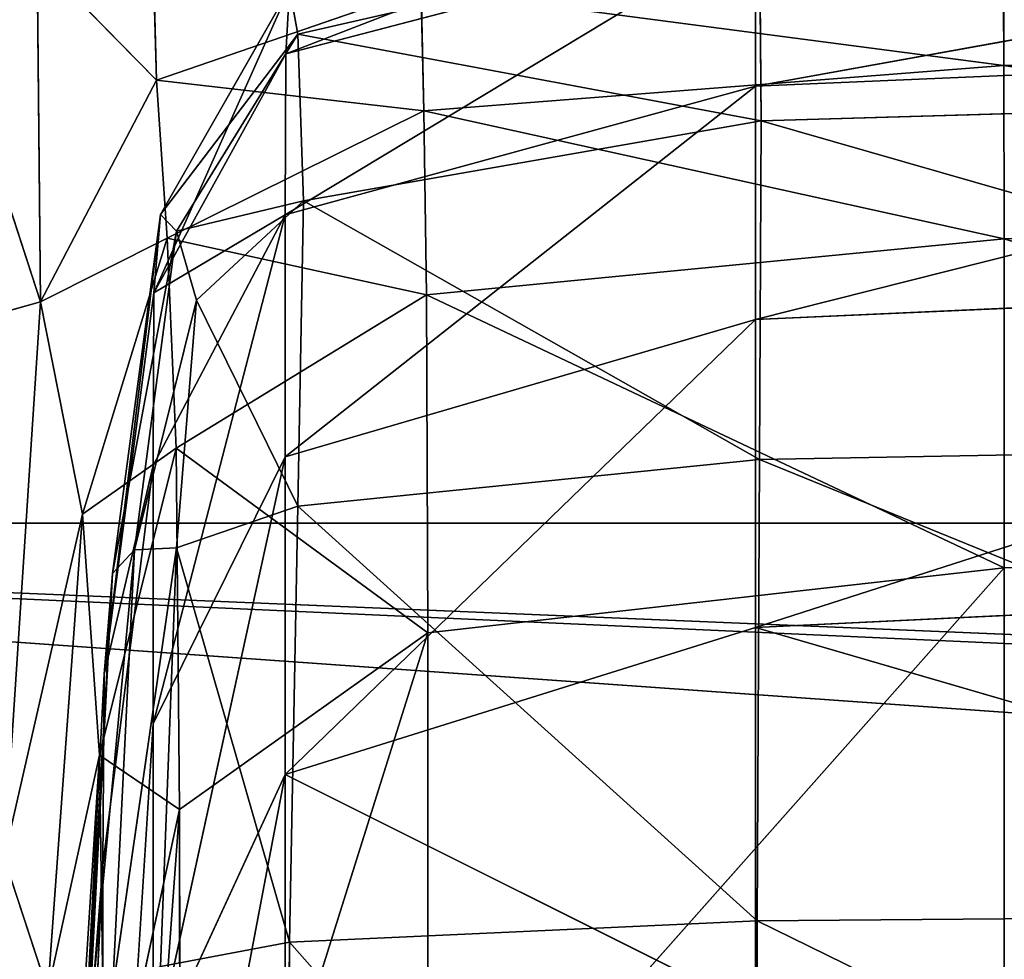
# Model space of a CAD drawing. Extents: x 0.1 to 28.2, y 2.4 to 40.2.
# Drawn here: x 2.6 to 3.7, y 38.7 to 39.7 of the extents above; entities that cross this region are included whole.
import ezdxf

# ---------------------------------------------------------------- set-up
doc = ezdxf.new("R2010")
doc.units = 0
doc.header["$MEASUREMENT"] = 0
doc.layers.get('0').update_dxf_attribs({"color": 13, "linetype": 'CONTINUOUS'})

# ---------------------------------------------------------------- blocks, each defined once
blk = doc.blocks.new('GROUP_1')
for p, q in [((3.385, 97.5548, 171.0364), (1.0756, 96.6612, 169.9683)), ((8.8381, 97.4858, 172.8127), (3.3781, 96.503, 172.639)), ((3.379, 97.2637, 172.0468), (1.073, 95.8719, 170.5777)), ((1.0756, 96.6612, 169.9683), (3.379, 97.2637, 172.0468)), ((1.1347, 96.7582, 167.0794), (3.3979, 97.2758, 168.8909)), ((3.3781, 96.503, 172.639), (3.379, 97.2637, 172.0468)), ((3.3979, 97.2758, 168.8909), (3.4057, 96.332, 164.9014)), ((1.0939, 96.9814, 169.0125), (0.4295, 95.4889, 165.9219)), ((0.4614, 95.8738, 165.0808), (1.0939, 96.9814, 169.0125)), ((1.0756, 96.6612, 169.9683), (1.0939, 96.9814, 169.0125)), ((1.0939, 96.9814, 169.0125), (1.1347, 96.7582, 167.0794)), ((1.1347, 96.7582, 167.0794), (0.4614, 95.8738, 165.0808)), ((0.54, 95.7914, 163.6321), (1.1347, 96.7582, 167.0794)), ((1.1347, 96.7582, 167.0794), (1.1631, 95.9397, 163.5894)), ((3.4057, 96.332, 164.9014), (1.1347, 96.7582, 167.0794)), ((3.3781, 96.503, 172.639), (8.838, 96.7356, 173.3984)), ((8.838, 96.7356, 173.3984), (3.3781, 95.3579, 173.375)), ((0.4295, 95.4889, 165.9219), (1.0756, 96.6612, 169.9683)), ((1.073, 95.8719, 170.5777), (1.0756, 96.6612, 169.9683)), ((1.073, 95.8719, 170.5777), (3.3781, 96.503, 172.639)), ((3.3781, 96.503, 172.639), (1.073, 94.6857, 171.3553)), ((3.3781, 95.3579, 173.375), (3.3781, 96.503, 172.639)), ((3.4057, 96.332, 164.9014), (8.8414, 96.491, 165.4334)), ((1.1631, 95.9397, 163.5894), (3.4057, 96.332, 164.9014)), ((3.3979, 94.6717, 158.5613), (3.4057, 96.332, 164.9014)), ((1.1631, 95.9397, 163.5894), (0.54, 95.7914, 163.6321)), ((0.6375, 95.4526, 161.9614), (1.1631, 95.9397, 163.5894)), ((1.1347, 94.4438, 157.8868), (1.1631, 95.9397, 163.5894)), ((0.1851, 93.6206, 159.4642), (0.4614, 95.8738, 165.0808)), ((0.4614, 95.8738, 165.0808), (0.2257, 94.1132, 158.7993)), ((0.425, 94.6427, 166.5638), (1.073, 95.8719, 170.5777)), ((1.073, 95.8719, 170.5777), (0.425, 93.3767, 167.4223)), ((0.4295, 95.4889, 165.9219), (0.4614, 95.8738, 165.0808)), ((0.4614, 95.8738, 165.0808), (0.54, 95.7914, 163.6321)), ((1.073, 94.6857, 171.3553), (1.073, 95.8719, 170.5777)), ((0.2257, 94.1132, 158.7993), (0.54, 95.7914, 163.6321)), ((0.54, 95.7914, 163.6321), (0.334, 94.2291, 157.957)), ((0.54, 95.7914, 163.6321), (0.6375, 95.4526, 161.9614)), ((3.3781, 95.3579, 173.375), (8.838, 95.6056, 174.1191)), ((8.838, 95.6056, 174.1191), (3.3781, 93.8478, 174.1898)), ((0.4295, 95.4889, 165.9219), (0.1851, 93.6206, 159.4642)), ((0.334, 94.2291, 157.957), (0.6375, 95.4526, 161.9614)), ((0.425, 94.6427, 166.5638), (0.4295, 95.4889, 165.9219)), ((0.6375, 95.4526, 161.9614), (0.54, 94.2386, 157.4315)), ((0.6375, 95.4526, 161.9614), (1.1347, 94.4438, 157.8868)), ((1.073, 94.6857, 171.3553), (3.3781, 95.3579, 173.375)), ((3.3781, 95.3579, 173.375), (1.073, 93.1274, 172.2297)), ((3.3781, 93.8478, 174.1898), (3.3781, 95.3579, 173.375)), ((8.8404, 94.7711, 158.8645), (3.3979, 94.6717, 158.5613)), ((0.425, 93.3767, 167.4223), (1.073, 94.6857, 171.3553)), ((1.073, 94.6857, 171.3553), (0.425, 91.7245, 168.4125)), ((1.073, 93.1274, 172.2297), (1.073, 94.6857, 171.3553)), ((0.425, 94.6427, 166.5638), (0.1793, 92.6835, 160.1589)), ((0.425, 93.3767, 167.4223), (0.425, 94.6427, 166.5638)), ((3.3979, 94.6717, 158.5613), (1.1347, 94.4438, 157.8868)), ((3.385, 92.4102, 150.1638), (3.3979, 94.6717, 158.5613)), ((1.1347, 94.4438, 157.8868), (0.54, 94.2386, 157.4315)), ((1.0939, 92.3067, 149.9628), (1.1347, 94.4438, 157.8868)), ((1.1347, 94.4438, 157.8868), (3.385, 92.4102, 150.1638)), ((0.2257, 92.0638, 150.0615), (0.54, 94.2386, 157.4315)), ((0.54, 94.2386, 157.4315), (0.334, 94.2291, 157.957)), ((0.54, 94.2386, 157.4315), (0.4614, 92.1858, 149.8636)), ((0.54, 94.2386, 157.4315), (1.0939, 92.3067, 149.9628)), ((0.1043, 91.788, 150.4721), (0.334, 94.2291, 157.957)), ((0.334, 94.2291, 157.957), (0.2257, 94.1132, 158.7993)), ((0.334, 94.2291, 157.957), (0.2257, 92.0638, 150.0615)), ((0.0595, 91.1805, 150.9989), (0.2257, 94.1132, 158.7993)), ((0.2257, 94.1132, 158.7993), (0.1043, 91.788, 150.4721)), ((0.2257, 94.1132, 158.7993), (0.1851, 93.6206, 159.4642)), ((3.3781, 93.8478, 174.1898), (8.838, 94.1132, 174.912)), ((1.073, 93.1274, 172.2297), (3.3781, 93.8478, 174.1898)), ((3.3781, 93.8478, 174.1898), (8.838, 92.2582, 175.5539)), ((3.3781, 91.9759, 174.8617), (3.3781, 93.8478, 174.1898)), ((0.1851, 93.6206, 159.4642), (0.0595, 91.1805, 150.9989)), ((0.1851, 93.6206, 159.4642), (0.1793, 92.6835, 160.1589)), ((0.1793, 89.4892, 162.3216), (0.425, 93.3767, 167.4223)), ((0.425, 91.7245, 168.4125), (0.425, 93.3767, 167.4223)), ((1.073, 93.1274, 172.2297), (0.425, 89.7176, 169.3241)), ((0.425, 91.7245, 168.4125), (1.073, 93.1274, 172.2297)), ((1.073, 93.1274, 172.2297), (3.3781, 91.9759, 174.8617)), ((1.073, 91.2097, 172.9829), (1.073, 93.1274, 172.2297)), ((0.1793, 92.6835, 160.1589), (0.0531, 90.1305, 151.7764)), ((0.1793, 92.6835, 160.1589), (0.1793, 91.2908, 161.1468)), ((8.8388, 92.4543, 150.2592), (3.385, 92.4102, 150.1638)), ((3.385, 92.4102, 150.1638), (1.0939, 92.3067, 149.9628)), ((3.379, 89.7153, 140.2416), (3.385, 92.4102, 150.1638)), ((1.0939, 92.3067, 149.9628), (0.4614, 92.1858, 149.8636)), ((1.0756, 89.6623, 140.236), (1.0939, 92.3067, 149.9628))]:
    blk.add_line(p, q)
mesh = blk.add_polyface()
corners = [(3.379, 97.2637, 172.0468), (3.385, 97.5548, 171.0364), (1.0756, 96.6612, 169.9683)]
mesh.append_faces([[corners[k] for k in face] for face in [(0, 1, 2)]])
mesh = blk.add_polyface()
corners = [(3.385, 97.5548, 171.0364), (1.0939, 96.9814, 169.0125), (1.0756, 96.6612, 169.9683)]
mesh.append_faces([[corners[k] for k in face] for face in [(0, 1, 2)]])
mesh = blk.add_polyface()
corners = [(8.8381, 97.4858, 172.8127), (3.3781, 96.503, 172.639), (8.838, 96.7356, 173.3984)]
mesh.append_faces([[corners[k] for k in face] for face in [(0, 1, 2)]])
mesh = blk.add_polyface()
corners = [(8.8381, 97.4858, 172.8127), (3.379, 97.2637, 172.0468), (3.3781, 96.503, 172.639)]
mesh.append_faces([[corners[k] for k in face] for face in [(0, 1, 2)]])
mesh = blk.add_polyface()
corners = [(3.3979, 97.2758, 168.8909), (8.8414, 96.491, 165.4334), (3.4057, 96.332, 164.9014), (8.8404, 97.4707, 169.5691)]
mesh.append_faces([[corners[k] for k in face] for face in [(0, 1, 2), (1, 0, 3)]], dxfattribs={"vtx0": -1})
mesh = blk.add_polyface()
corners = [(3.379, 97.2637, 172.0468), (1.073, 95.8719, 170.5777), (3.3781, 96.503, 172.639)]
mesh.append_faces([[corners[k] for k in face] for face in [(0, 1, 2)]])
mesh = blk.add_polyface()
corners = [(3.379, 97.2637, 172.0468), (1.0756, 96.6612, 169.9683), (1.073, 95.8719, 170.5777)]
mesh.append_faces([[corners[k] for k in face] for face in [(0, 1, 2)]])
mesh = blk.add_polyface()
corners = [(1.0939, 96.9814, 169.0125), (3.3979, 97.2758, 168.8909), (1.1347, 96.7582, 167.0794)]
mesh.append_faces([[corners[k] for k in face] for face in [(0, 1, 2)]])
mesh = blk.add_polyface()
corners = [(3.3979, 97.2758, 168.8909), (3.4057, 96.332, 164.9014), (1.1347, 96.7582, 167.0794)]
mesh.append_faces([[corners[k] for k in face] for face in [(0, 1, 2)]])
mesh = blk.add_polyface()
corners = [(1.0939, 96.9814, 169.0125), (0.4295, 95.4889, 165.9219), (1.0756, 96.6612, 169.9683)]
mesh.append_faces([[corners[k] for k in face] for face in [(0, 1, 2)]])
mesh = blk.add_polyface()
corners = [(1.0939, 96.9814, 169.0125), (0.4614, 95.8738, 165.0808), (0.4295, 95.4889, 165.9219)]
mesh.append_faces([[corners[k] for k in face] for face in [(0, 1, 2)]])
mesh = blk.add_polyface()
corners = [(1.0939, 96.9814, 169.0125), (1.1347, 96.7582, 167.0794), (0.4614, 95.8738, 165.0808)]
mesh.append_faces([[corners[k] for k in face] for face in [(0, 1, 2)]])
mesh = blk.add_polyface()
corners = [(1.1347, 96.7582, 167.0794), (0.54, 95.7914, 163.6321), (0.4614, 95.8738, 165.0808)]
mesh.append_faces([[corners[k] for k in face] for face in [(0, 1, 2)]])
mesh = blk.add_polyface()
corners = [(1.1347, 96.7582, 167.0794), (1.1631, 95.9397, 163.5894), (0.54, 95.7914, 163.6321)]
mesh.append_faces([[corners[k] for k in face] for face in [(0, 1, 2)]])
mesh = blk.add_polyface()
corners = [(1.1347, 96.7582, 167.0794), (3.4057, 96.332, 164.9014), (1.1631, 95.9397, 163.5894)]
mesh.append_faces([[corners[k] for k in face] for face in [(0, 1, 2)]])
mesh = blk.add_polyface()
corners = [(8.838, 96.7356, 173.3984), (3.3781, 95.3579, 173.375), (8.838, 95.6056, 174.1191)]
mesh.append_faces([[corners[k] for k in face] for face in [(0, 1, 2)]])
mesh = blk.add_polyface()
corners = [(8.838, 96.7356, 173.3984), (3.3781, 96.503, 172.639), (3.3781, 95.3579, 173.375)]
mesh.append_faces([[corners[k] for k in face] for face in [(0, 1, 2)]])
mesh = blk.add_polyface()
corners = [(1.073, 95.8719, 170.5777), (0.4295, 95.4889, 165.9219), (0.425, 94.6427, 166.5638), (1.0756, 96.6612, 169.9683)]
mesh.append_faces([[corners[k] for k in face] for face in [(0, 1, 2), (1, 0, 3)]], dxfattribs={"vtx0": -1})
mesh = blk.add_polyface()
corners = [(3.3781, 96.503, 172.639), (1.073, 94.6857, 171.3553), (3.3781, 95.3579, 173.375)]
mesh.append_faces([[corners[k] for k in face] for face in [(0, 1, 2)]])
mesh = blk.add_polyface()
corners = [(3.3781, 96.503, 172.639), (1.073, 95.8719, 170.5777), (1.073, 94.6857, 171.3553)]
mesh.append_faces([[corners[k] for k in face] for face in [(0, 1, 2)]])
mesh = blk.add_polyface()
corners = [(3.4057, 96.332, 164.9014), (8.8404, 94.7711, 158.8645), (3.3979, 94.6717, 158.5613), (8.8414, 96.491, 165.4334)]
mesh.append_faces([[corners[k] for k in face] for face in [(0, 1, 2), (1, 0, 3)]], dxfattribs={"vtx0": -1})
mesh = blk.add_polyface()
corners = [(1.1631, 95.9397, 163.5894), (3.3979, 94.6717, 158.5613), (1.1347, 94.4438, 157.8868), (3.4057, 96.332, 164.9014)]
mesh.append_faces([[corners[k] for k in face] for face in [(0, 1, 2), (1, 0, 3)]], dxfattribs={"vtx0": -1})
mesh = blk.add_polyface()
corners = [(0.54, 95.7914, 163.6321), (1.1631, 95.9397, 163.5894), (0.6375, 95.4526, 161.9614)]
mesh.append_faces([[corners[k] for k in face] for face in [(0, 1, 2)]])
mesh = blk.add_polyface()
corners = [(1.1631, 95.9397, 163.5894), (1.1347, 94.4438, 157.8868), (0.6375, 95.4526, 161.9614)]
mesh.append_faces([[corners[k] for k in face] for face in [(0, 1, 2)]])
mesh = blk.add_polyface()
corners = [(0.4614, 95.8738, 165.0808), (0.2257, 94.1132, 158.7993), (0.1851, 93.6206, 159.4642)]
mesh.append_faces([[corners[k] for k in face] for face in [(0, 1, 2)]])
mesh = blk.add_polyface()
corners = [(0.4614, 95.8738, 165.0808), (0.1851, 93.6206, 159.4642), (0.4295, 95.4889, 165.9219)]
mesh.append_faces([[corners[k] for k in face] for face in [(0, 1, 2)]])
mesh = blk.add_polyface()
corners = [(0.4614, 95.8738, 165.0808), (0.54, 95.7914, 163.6321), (0.2257, 94.1132, 158.7993)]
mesh.append_faces([[corners[k] for k in face] for face in [(0, 1, 2)]])
mesh = blk.add_polyface()
corners = [(1.073, 95.8719, 170.5777), (0.425, 93.3767, 167.4223), (1.073, 94.6857, 171.3553)]
mesh.append_faces([[corners[k] for k in face] for face in [(0, 1, 2)]])
mesh = blk.add_polyface()
corners = [(1.073, 95.8719, 170.5777), (0.425, 94.6427, 166.5638), (0.425, 93.3767, 167.4223)]
mesh.append_faces([[corners[k] for k in face] for face in [(0, 1, 2)]])
mesh = blk.add_polyface()
corners = [(0.54, 95.7914, 163.6321), (0.334, 94.2291, 157.957), (0.2257, 94.1132, 158.7993)]
mesh.append_faces([[corners[k] for k in face] for face in [(0, 1, 2)]])
mesh = blk.add_polyface()
corners = [(0.54, 95.7914, 163.6321), (0.6375, 95.4526, 161.9614), (0.334, 94.2291, 157.957)]
mesh.append_faces([[corners[k] for k in face] for face in [(0, 1, 2)]])
mesh = blk.add_polyface()
corners = [(8.838, 95.6056, 174.1191), (3.3781, 93.8478, 174.1898), (8.838, 94.1132, 174.912)]
mesh.append_faces([[corners[k] for k in face] for face in [(0, 1, 2)]])
mesh = blk.add_polyface()
corners = [(8.838, 95.6056, 174.1191), (3.3781, 95.3579, 173.375), (3.3781, 93.8478, 174.1898)]
mesh.append_faces([[corners[k] for k in face] for face in [(0, 1, 2)]])
mesh = blk.add_polyface()
corners = [(0.425, 94.6427, 166.5638), (0.1851, 93.6206, 159.4642), (0.1793, 92.6835, 160.1589), (0.4295, 95.4889, 165.9219)]
mesh.append_faces([[corners[k] for k in face] for face in [(0, 1, 2), (1, 0, 3)]], dxfattribs={"vtx0": -1})
mesh = blk.add_polyface()
corners = [(0.6375, 95.4526, 161.9614), (0.54, 94.2386, 157.4315), (0.334, 94.2291, 157.957)]
mesh.append_faces([[corners[k] for k in face] for face in [(0, 1, 2)]])
mesh = blk.add_polyface()
corners = [(0.6375, 95.4526, 161.9614), (1.1347, 94.4438, 157.8868), (0.54, 94.2386, 157.4315)]
mesh.append_faces([[corners[k] for k in face] for face in [(0, 1, 2)]])
mesh = blk.add_polyface()
corners = [(3.3781, 95.3579, 173.375), (1.073, 93.1274, 172.2297), (3.3781, 93.8478, 174.1898)]
mesh.append_faces([[corners[k] for k in face] for face in [(0, 1, 2)]])
mesh = blk.add_polyface()
corners = [(3.3781, 95.3579, 173.375), (1.073, 94.6857, 171.3553), (1.073, 93.1274, 172.2297)]
mesh.append_faces([[corners[k] for k in face] for face in [(0, 1, 2)]])
mesh = blk.add_polyface()
corners = [(3.3979, 94.6717, 158.5613), (8.8388, 92.4543, 150.2592), (3.385, 92.4102, 150.1638), (8.8404, 94.7711, 158.8645)]
mesh.append_faces([[corners[k] for k in face] for face in [(0, 1, 2), (1, 0, 3)]], dxfattribs={"vtx0": -1})
mesh = blk.add_polyface()
corners = [(1.073, 94.6857, 171.3553), (0.425, 91.7245, 168.4125), (1.073, 93.1274, 172.2297)]
mesh.append_faces([[corners[k] for k in face] for face in [(0, 1, 2)]])
mesh = blk.add_polyface()
corners = [(1.073, 94.6857, 171.3553), (0.425, 93.3767, 167.4223), (0.425, 91.7245, 168.4125)]
mesh.append_faces([[corners[k] for k in face] for face in [(0, 1, 2)]])
mesh = blk.add_polyface()
corners = [(3.3979, 94.6717, 158.5613), (3.385, 92.4102, 150.1638), (1.1347, 94.4438, 157.8868)]
mesh.append_faces([[corners[k] for k in face] for face in [(0, 1, 2)]])
mesh = blk.add_polyface()
corners = [(1.1347, 94.4438, 157.8868), (1.0939, 92.3067, 149.9628), (0.54, 94.2386, 157.4315)]
mesh.append_faces([[corners[k] for k in face] for face in [(0, 1, 2)]])
mesh = blk.add_polyface()
corners = [(1.1347, 94.4438, 157.8868), (3.385, 92.4102, 150.1638), (1.0939, 92.3067, 149.9628)]
mesh.append_faces([[corners[k] for k in face] for face in [(0, 1, 2)]])
mesh = blk.add_polyface()
corners = [(0.54, 94.2386, 157.4315), (0.4614, 92.1858, 149.8636), (0.2257, 92.0638, 150.0615)]
mesh.append_faces([[corners[k] for k in face] for face in [(0, 1, 2)]])
mesh = blk.add_polyface()
corners = [(0.334, 94.2291, 157.957), (0.54, 94.2386, 157.4315), (0.2257, 92.0638, 150.0615)]
mesh.append_faces([[corners[k] for k in face] for face in [(0, 1, 2)]])
mesh = blk.add_polyface()
corners = [(0.54, 94.2386, 157.4315), (1.0939, 92.3067, 149.9628), (0.4614, 92.1858, 149.8636)]
mesh.append_faces([[corners[k] for k in face] for face in [(0, 1, 2)]])
mesh = blk.add_polyface()
corners = [(0.334, 94.2291, 157.957), (0.2257, 92.0638, 150.0615), (0.1043, 91.788, 150.4721)]
mesh.append_faces([[corners[k] for k in face] for face in [(0, 1, 2)]])
mesh = blk.add_polyface()
corners = [(0.334, 94.2291, 157.957), (0.1043, 91.788, 150.4721), (0.2257, 94.1132, 158.7993)]
mesh.append_faces([[corners[k] for k in face] for face in [(0, 1, 2)]])
mesh = blk.add_polyface()
corners = [(0.2257, 94.1132, 158.7993), (0.1043, 91.788, 150.4721), (0.0595, 91.1805, 150.9989)]
mesh.append_faces([[corners[k] for k in face] for face in [(0, 1, 2)]])
mesh = blk.add_polyface()
corners = [(0.2257, 94.1132, 158.7993), (0.0595, 91.1805, 150.9989), (0.1851, 93.6206, 159.4642)]
mesh.append_faces([[corners[k] for k in face] for face in [(0, 1, 2)]])
mesh = blk.add_polyface()
corners = [(8.838, 94.1132, 174.912), (3.3781, 93.8478, 174.1898), (8.838, 92.2582, 175.5539)]
mesh.append_faces([[corners[k] for k in face] for face in [(0, 1, 2)]])
mesh = blk.add_polyface()
corners = [(3.3781, 93.8478, 174.1898), (1.073, 93.1274, 172.2297), (3.3781, 91.9759, 174.8617)]
mesh.append_faces([[corners[k] for k in face] for face in [(0, 1, 2)]])
mesh = blk.add_polyface()
corners = [(8.838, 92.2582, 175.5539), (3.3781, 93.8478, 174.1898), (3.3781, 91.9759, 174.8617)]
mesh.append_faces([[corners[k] for k in face] for face in [(0, 1, 2)]])
mesh = blk.add_polyface()
corners = [(0.1793, 92.6835, 160.1589), (0.0595, 91.1805, 150.9989), (0.0531, 90.1305, 151.7764), (0.1851, 93.6206, 159.4642)]
mesh.append_faces([[corners[k] for k in face] for face in [(0, 1, 2), (1, 0, 3)]], dxfattribs={"vtx0": -1})
mesh = blk.add_polyface()
corners = [(0.425, 93.3767, 167.4223), (0.1793, 89.4892, 162.3216), (0.425, 91.7245, 168.4125)]
mesh.append_faces([[corners[k] for k in face] for face in [(0, 1, 2)]])
mesh = blk.add_polyface()
corners = [(1.073, 93.1274, 172.2297), (0.425, 89.7176, 169.3241), (1.073, 91.2097, 172.9829)]
mesh.append_faces([[corners[k] for k in face] for face in [(0, 1, 2)]])
mesh = blk.add_polyface()
corners = [(1.073, 93.1274, 172.2297), (0.425, 91.7245, 168.4125), (0.425, 89.7176, 169.3241)]
mesh.append_faces([[corners[k] for k in face] for face in [(0, 1, 2)]])
mesh = blk.add_polyface()
corners = [(3.3781, 91.9759, 174.8617), (1.073, 93.1274, 172.2297), (1.073, 91.2097, 172.9829)]
mesh.append_faces([[corners[k] for k in face] for face in [(0, 1, 2)]])
mesh = blk.add_polyface()
corners = [(0.1793, 89.4892, 162.3216), (0.0531, 88.5758, 152.934), (0.0531, 86.582, 154.349), (0.0531, 90.1305, 151.7764), (0.1793, 91.2908, 161.1468), (0.1793, 92.6835, 160.1589)]
mesh.append_faces([[corners[k] for k in face] for face in [(0, 1, 2), (3, 4, 5)]], dxfattribs={"vtx0": -1})
mesh.append_faces([[corners[k] for k in face] for face in [(1, 0, 3)]], dxfattribs={"vtx0": -1, "vtx1": -1})
mesh.append_faces([[corners[k] for k in face] for face in [(3, 0, 4)]], dxfattribs={"vtx0": -1, "vtx2": -1})
mesh = blk.add_polyface()
corners = [(3.385, 92.4102, 150.1638), (8.8381, 89.7356, 140.2463), (3.379, 89.7153, 140.2416), (8.8388, 92.4543, 150.2592)]
mesh.append_faces([[corners[k] for k in face] for face in [(0, 1, 2), (1, 0, 3)]], dxfattribs={"vtx0": -1})
mesh = blk.add_polyface()
corners = [(1.0939, 92.3067, 149.9628), (3.379, 89.7153, 140.2416), (1.0756, 89.6623, 140.236), (3.385, 92.4102, 150.1638)]
mesh.append_faces([[corners[k] for k in face] for face in [(0, 1, 2), (1, 0, 3)]], dxfattribs={"vtx0": -1})
mesh = blk.add_polyface()
corners = [(1.0939, 92.3067, 149.9628), (1.0756, 89.6623, 140.236), (0.4614, 92.1858, 149.8636)]
mesh.append_faces([[corners[k] for k in face] for face in [(0, 1, 2)]])
mesh = blk.add_polyface()
corners = [(8.838, 92.2582, 175.5539), (3.3781, 91.9759, 174.8617), (8.838, 90.0397, 175.8216)]
mesh.append_faces([[corners[k] for k in face] for face in [(0, 1, 2)]])
blk = doc.blocks.new('SKP1F71')
for p, q in [((-52.5413, 132.6252, 133.6886), (-52.5643, 133.5001, 133.8542)), ((-48.3887, 132.697, 132.7319), (-48.3904, 133.2308, 133.4921)), ((-53.1091, 131.5377, 134.0367), (-53.1263, 133.2225, 133.9733)), ((-53.1263, 133.2225, 133.9733), (-52.5413, 132.6252, 133.6886)), ((-53.6108, 133.0784, 134.0861), (-53.1091, 131.5377, 134.0367)), ((-51.2444, 133.0721, 133.5437), (-52.5413, 132.6252, 133.6886)), ((-51.2444, 133.0721, 133.5437), (-48.3887, 132.697, 132.7319)), ((-51.2307, 132.4752, 132.7941), (-51.2444, 133.0721, 133.5437)), ((-48.3887, 132.697, 132.7319), (-51.2307, 132.4752, 132.7941)), ((-43.1931, 132.7287, 132.723), (-48.3887, 132.697, 132.7319)), ((-48.387, 131.8467, 130.2838), (-48.3887, 132.697, 132.7319)), ((-48.3887, 132.697, 132.7319), (-43.1931, 131.8858, 130.2735)), ((-52.5413, 132.6252, 133.6886), (-53.1091, 131.5377, 134.0367)), ((-52.488, 131.8509, 132.9632), (-52.5413, 132.6252, 133.6886)), ((-52.5413, 132.6252, 133.6886), (-51.2307, 132.4752, 132.7941)), ((-51.2307, 132.4752, 132.7941), (-52.488, 131.8509, 132.9632)), ((-51.2176, 131.573, 130.3557), (-51.2307, 132.4752, 132.7941)), ((-51.2307, 132.4752, 132.7941), (-48.387, 131.8467, 130.2838)), ((-43.1931, 131.8858, 130.2735), (-48.387, 131.8467, 130.2838)), ((-53.1091, 131.5377, 134.0367), (-52.488, 131.8509, 132.9632)), ((-52.488, 131.8509, 132.9632), (-52.9039, 130.4971, 133.2884)), ((-52.488, 131.8509, 132.9632), (-51.2176, 131.573, 130.3557)), ((-52.4452, 130.8215, 130.5502), (-52.488, 131.8509, 132.9632)), ((-48.387, 131.8467, 130.2838), (-51.2176, 131.573, 130.3557)), ((-48.3863, 130.2347, 124.7357), (-48.387, 131.8467, 130.2838)), ((-48.387, 131.8467, 130.2838), (-43.1931, 130.2802, 124.7224)), ((-53.1091, 131.5377, 134.0367), (-53.6213, 131.3953, 134.365)), ((-53.2868, 128.813, 134.5021), (-53.1091, 131.5377, 134.0367)), ((-52.9039, 130.4971, 133.2884), (-53.1091, 131.5377, 134.0367)), ((-51.2176, 131.573, 130.3557), (-52.4452, 130.8215, 130.5502)), ((-51.2119, 129.9157, 124.8288), (-51.2176, 131.573, 130.3557)), ((-51.2176, 131.573, 130.3557), (-48.3863, 130.2347, 124.7357)), ((-52.9039, 130.4971, 133.2884), (-52.4452, 130.8215, 130.5502)), ((-52.4452, 130.8215, 130.5502), (-52.8211, 129.3158, 130.9255)), ((-52.4452, 130.8215, 130.5502), (-51.2119, 129.9157, 124.8288)), ((-52.428, 129.049, 125.0812), (-52.4452, 130.8215, 130.5502)), ((-52.9039, 130.4971, 133.2884), (-53.2868, 128.813, 134.5021)), ((-53.0733, 128.1585, 133.783), (-52.9039, 130.4971, 133.2884)), ((-52.8211, 129.3158, 130.9255), (-52.9039, 130.4971, 133.2884)), ((35.1303, 130.4537, 113.8251), (-61.4543, 130.4537, 113.8251)), ((-43.1931, 130.2802, 124.7224), (-48.3863, 130.2347, 124.7357)), ((-48.3863, 130.2347, 124.7357), (-51.2119, 129.9157, 124.8288)), ((-51.211, 127.0476, 114.8052), (-48.3863, 130.2347, 124.7357)), ((-48.3863, 130.2347, 124.7357), (-48.3862, 127.4149, 114.6746)), ((-51.2119, 129.9157, 124.8288), (-52.428, 129.049, 125.0812)), ((-52.4256, 126.0506, 115.1596), (-51.2119, 129.9157, 124.8288)), ((-51.2119, 129.9157, 124.8288), (-51.211, 127.0476, 114.8052)), ((-52.8211, 129.3158, 130.9255), (-53.0733, 128.1585, 133.783)), ((-52.9738, 126.8981, 131.5119), (-52.8211, 129.3158, 130.9255)), ((-52.8211, 129.3158, 130.9255), (-52.428, 129.049, 125.0812)), ((-52.7919, 127.3559, 125.5724), (-52.8211, 129.3158, 130.9255)), ((-52.428, 129.049, 125.0812), (-52.7919, 127.3559, 125.5724)), ((-52.7878, 124.1091, 115.8497), (-52.428, 129.049, 125.0812)), ((-52.428, 129.049, 125.0812), (-52.4256, 126.0506, 115.1596)), ((-53.2868, 128.813, 134.5021), (-53.0733, 128.1585, 133.783))]:
    blk.add_line(p, q)
blk.add_blockref('GROUP_1', (-52.983, 36.0931, -38.7595))
at = {"color": 254}
mesh = blk.add_polyface(dxfattribs=at)
corners = [(-52.5413, 132.6252, 133.6886), (-52.5643, 133.5001, 133.8542), (-53.1263, 133.2225, 133.9733)]
mesh.append_faces([[corners[k] for k in face] for face in [(0, 1, 2)]], dxfattribs={"color": 254})
mesh = blk.add_polyface(dxfattribs=at)
corners = [(-51.2444, 133.0721, 133.5437), (-52.5643, 133.5001, 133.8542), (-52.5413, 132.6252, 133.6886)]
mesh.append_faces([[corners[k] for k in face] for face in [(0, 1, 2)]], dxfattribs={"color": 254})
mesh = blk.add_polyface(dxfattribs=at)
corners = [(-61.4543, 130.4537, 113.8251), (53.6158, 130.4537, 113.8251), (35.1303, 130.4537, 113.8251), (-61.4543, 133.2919, 123.9956), (54.1992, 130.4537, 113.8251), (54.9539, 130.4537, 113.8251), (60.1054, 130.4537, 113.8251), (61.4543, 130.4537, 113.8251), (61.4543, 133.2919, 123.9956)]
mesh.append_faces([[corners[k] for k in face] for face in [(0, 1, 2), (7, 3, 8)]], dxfattribs={"vtx0": -1, "color": 254})
mesh.append_faces([[corners[k] for k in face] for face in [(1, 3, 4), (4, 3, 5), (5, 3, 6), (6, 3, 7)]], dxfattribs={"vtx0": -1, "vtx1": -1, "color": 254})
mesh.append_faces([[corners[k] for k in face] for face in [(1, 0, 3)]], dxfattribs={"vtx0": -1, "vtx2": -1, "color": 254})
mesh = blk.add_polyface(dxfattribs=at)
corners = [(-51.2444, 133.0721, 133.5437), (-48.3887, 132.697, 132.7319), (-48.3904, 133.2308, 133.4921)]
mesh.append_faces([[corners[k] for k in face] for face in [(0, 1, 2)]], dxfattribs={"color": 254})
mesh = blk.add_polyface(dxfattribs=at)
corners = [(-48.3904, 133.2308, 133.4921), (-43.1931, 132.7287, 132.723), (-43.1931, 133.2535, 133.4847)]
mesh.append_faces([[corners[k] for k in face] for face in [(0, 1, 2)]], dxfattribs={"color": 254})
mesh = blk.add_polyface(dxfattribs=at)
corners = [(-48.3904, 133.2308, 133.4921), (-48.3887, 132.697, 132.7319), (-43.1931, 132.7287, 132.723)]
mesh.append_faces([[corners[k] for k in face] for face in [(0, 1, 2)]], dxfattribs={"color": 254})
mesh = blk.add_polyface(dxfattribs=at)
corners = [(-53.1091, 131.5377, 134.0367), (-53.1263, 133.2225, 133.9733), (-53.6108, 133.0784, 134.0861)]
mesh.append_faces([[corners[k] for k in face] for face in [(0, 1, 2)]], dxfattribs={"color": 254})
mesh = blk.add_polyface(dxfattribs=at)
corners = [(-52.5413, 132.6252, 133.6886), (-53.1263, 133.2225, 133.9733), (-53.1091, 131.5377, 134.0367)]
mesh.append_faces([[corners[k] for k in face] for face in [(0, 1, 2)]], dxfattribs={"color": 254})
mesh = blk.add_polyface(dxfattribs=at)
corners = [(-53.1091, 131.5377, 134.0367), (-53.6108, 133.0784, 134.0861), (-53.6213, 131.3953, 134.365)]
mesh.append_faces([[corners[k] for k in face] for face in [(0, 1, 2)]], dxfattribs={"color": 254})
mesh = blk.add_polyface(dxfattribs=at)
corners = [(-52.5413, 132.6252, 133.6886), (-51.2307, 132.4752, 132.7941), (-51.2444, 133.0721, 133.5437)]
mesh.append_faces([[corners[k] for k in face] for face in [(0, 1, 2)]], dxfattribs={"color": 254})
mesh = blk.add_polyface(dxfattribs=at)
corners = [(-51.2444, 133.0721, 133.5437), (-51.2307, 132.4752, 132.7941), (-48.3887, 132.697, 132.7319)]
mesh.append_faces([[corners[k] for k in face] for face in [(0, 1, 2)]], dxfattribs={"color": 254})
mesh = blk.add_polyface(dxfattribs=at)
corners = [(-51.2307, 132.4752, 132.7941), (-48.387, 131.8467, 130.2838), (-48.3887, 132.697, 132.7319)]
mesh.append_faces([[corners[k] for k in face] for face in [(0, 1, 2)]], dxfattribs={"color": 254})
mesh = blk.add_polyface(dxfattribs=at)
corners = [(-48.3887, 132.697, 132.7319), (-43.1931, 131.8858, 130.2735), (-43.1931, 132.7287, 132.723)]
mesh.append_faces([[corners[k] for k in face] for face in [(0, 1, 2)]], dxfattribs={"color": 254})
mesh = blk.add_polyface(dxfattribs=at)
corners = [(-48.3887, 132.697, 132.7319), (-48.387, 131.8467, 130.2838), (-43.1931, 131.8858, 130.2735)]
mesh.append_faces([[corners[k] for k in face] for face in [(0, 1, 2)]], dxfattribs={"color": 254})
mesh = blk.add_polyface(dxfattribs=at)
corners = [(-52.5413, 132.6252, 133.6886), (-53.1091, 131.5377, 134.0367), (-52.488, 131.8509, 132.9632)]
mesh.append_faces([[corners[k] for k in face] for face in [(0, 1, 2)]], dxfattribs={"color": 254})
mesh = blk.add_polyface(dxfattribs=at)
corners = [(-51.2307, 132.4752, 132.7941), (-52.5413, 132.6252, 133.6886), (-52.488, 131.8509, 132.9632)]
mesh.append_faces([[corners[k] for k in face] for face in [(0, 1, 2)]], dxfattribs={"color": 254})
mesh = blk.add_polyface(dxfattribs=at)
corners = [(-52.488, 131.8509, 132.9632), (-51.2176, 131.573, 130.3557), (-51.2307, 132.4752, 132.7941)]
mesh.append_faces([[corners[k] for k in face] for face in [(0, 1, 2)]], dxfattribs={"color": 254})
mesh = blk.add_polyface(dxfattribs=at)
corners = [(-51.2307, 132.4752, 132.7941), (-51.2176, 131.573, 130.3557), (-48.387, 131.8467, 130.2838)]
mesh.append_faces([[corners[k] for k in face] for face in [(0, 1, 2)]], dxfattribs={"color": 254})
mesh = blk.add_polyface(dxfattribs=at)
corners = [(-48.387, 131.8467, 130.2838), (-43.1931, 130.2802, 124.7224), (-43.1931, 131.8858, 130.2735)]
mesh.append_faces([[corners[k] for k in face] for face in [(0, 1, 2)]], dxfattribs={"color": 254})
mesh = blk.add_polyface(dxfattribs=at)
corners = [(-52.488, 131.8509, 132.9632), (-53.1091, 131.5377, 134.0367), (-52.9039, 130.4971, 133.2884)]
mesh.append_faces([[corners[k] for k in face] for face in [(0, 1, 2)]], dxfattribs={"color": 254})
mesh = blk.add_polyface(dxfattribs=at)
corners = [(-52.488, 131.8509, 132.9632), (-52.9039, 130.4971, 133.2884), (-52.4452, 130.8215, 130.5502)]
mesh.append_faces([[corners[k] for k in face] for face in [(0, 1, 2)]], dxfattribs={"color": 254})
mesh = blk.add_polyface(dxfattribs=at)
corners = [(-52.488, 131.8509, 132.9632), (-52.4452, 130.8215, 130.5502), (-51.2176, 131.573, 130.3557)]
mesh.append_faces([[corners[k] for k in face] for face in [(0, 1, 2)]], dxfattribs={"color": 254})
mesh = blk.add_polyface(dxfattribs=at)
corners = [(-51.2176, 131.573, 130.3557), (-48.3863, 130.2347, 124.7357), (-48.387, 131.8467, 130.2838)]
mesh.append_faces([[corners[k] for k in face] for face in [(0, 1, 2)]], dxfattribs={"color": 254})
mesh = blk.add_polyface(dxfattribs=at)
corners = [(-48.387, 131.8467, 130.2838), (-48.3863, 130.2347, 124.7357), (-43.1931, 130.2802, 124.7224)]
mesh.append_faces([[corners[k] for k in face] for face in [(0, 1, 2)]], dxfattribs={"color": 254})
mesh = blk.add_polyface(dxfattribs=at)
corners = [(-53.1091, 131.5377, 134.0367), (-53.6213, 131.3953, 134.365), (-53.2868, 128.813, 134.5021)]
mesh.append_faces([[corners[k] for k in face] for face in [(0, 1, 2)]], dxfattribs={"color": 254})
mesh = blk.add_polyface(dxfattribs=at)
corners = [(-53.1091, 131.5377, 134.0367), (-53.2868, 128.813, 134.5021), (-52.9039, 130.4971, 133.2884)]
mesh.append_faces([[corners[k] for k in face] for face in [(0, 1, 2)]], dxfattribs={"color": 254})
mesh = blk.add_polyface(dxfattribs=at)
corners = [(-52.4452, 130.8215, 130.5502), (-51.2119, 129.9157, 124.8288), (-51.2176, 131.573, 130.3557)]
mesh.append_faces([[corners[k] for k in face] for face in [(0, 1, 2)]], dxfattribs={"color": 254})
mesh = blk.add_polyface(dxfattribs=at)
corners = [(-51.2176, 131.573, 130.3557), (-51.2119, 129.9157, 124.8288), (-48.3863, 130.2347, 124.7357)]
mesh.append_faces([[corners[k] for k in face] for face in [(0, 1, 2)]], dxfattribs={"color": 254})
mesh = blk.add_polyface(dxfattribs=at)
corners = [(-52.4452, 130.8215, 130.5502), (-52.9039, 130.4971, 133.2884), (-52.8211, 129.3158, 130.9255)]
mesh.append_faces([[corners[k] for k in face] for face in [(0, 1, 2)]], dxfattribs={"color": 254})
mesh = blk.add_polyface(dxfattribs=at)
corners = [(-52.4452, 130.8215, 130.5502), (-52.8211, 129.3158, 130.9255), (-52.428, 129.049, 125.0812)]
mesh.append_faces([[corners[k] for k in face] for face in [(0, 1, 2)]], dxfattribs={"color": 254})
mesh = blk.add_polyface(dxfattribs=at)
corners = [(-52.4452, 130.8215, 130.5502), (-52.428, 129.049, 125.0812), (-51.2119, 129.9157, 124.8288)]
mesh.append_faces([[corners[k] for k in face] for face in [(0, 1, 2)]], dxfattribs={"color": 254})
mesh = blk.add_polyface(dxfattribs=at)
corners = [(-52.9039, 130.4971, 133.2884), (-53.2868, 128.813, 134.5021), (-53.0733, 128.1585, 133.783)]
mesh.append_faces([[corners[k] for k in face] for face in [(0, 1, 2)]], dxfattribs={"color": 254})
mesh = blk.add_polyface(dxfattribs=at)
corners = [(-52.9039, 130.4971, 133.2884), (-53.0733, 128.1585, 133.783), (-52.8211, 129.3158, 130.9255)]
mesh.append_faces([[corners[k] for k in face] for face in [(0, 1, 2)]], dxfattribs={"color": 254})
mesh = blk.add_polyface(dxfattribs=at)
corners = [(-61.4543, 126.0937, 98.2463), (43.1931, 120.6298, 78.7115), (0, 120.6298, 78.7115), (35.1303, 126.0937, 98.2463), (0, 126.0937, 98.2463), (-61.4543, 130.4537, 113.8251), (43.1931, 126.0937, 98.2463), (35.1303, 130.4537, 113.8251)]
mesh.append_faces([[corners[k] for k in face] for face in [(0, 1, 2), (6, 5, 7)]], dxfattribs={"vtx0": -1, "color": 254})
mesh.append_faces([[corners[k] for k in face] for face in [(1, 0, 3), (3, 5, 6)]], dxfattribs={"vtx0": -1, "vtx1": -1, "color": 254})
mesh.append_faces([[corners[k] for k in face] for face in [(3, 0, 4), (3, 4, 5)]], dxfattribs={"vtx0": -1, "vtx2": -1, "color": 254})
mesh = blk.add_polyface(dxfattribs=at)
corners = [(-61.4543, 130.4537, 113.8251), (0, 126.0937, 98.2463), (-61.4543, 126.0937, 98.2463)]
mesh.append_faces([[corners[k] for k in face] for face in [(0, 1, 2)]], dxfattribs={"color": 254})
mesh = blk.add_polyface(dxfattribs=at)
corners = [(-48.3863, 130.2347, 124.7357), (-48.3862, 127.4149, 114.6746), (-43.1931, 130.2802, 124.7224)]
mesh.append_faces([[corners[k] for k in face] for face in [(0, 1, 2)]], dxfattribs={"color": 254})
mesh = blk.add_polyface(dxfattribs=at)
corners = [(-51.2119, 129.9157, 124.8288), (-51.211, 127.0476, 114.8052), (-48.3863, 130.2347, 124.7357)]
mesh.append_faces([[corners[k] for k in face] for face in [(0, 1, 2)]], dxfattribs={"color": 254})
mesh = blk.add_polyface(dxfattribs=at)
corners = [(-48.3863, 130.2347, 124.7357), (-51.211, 127.0476, 114.8052), (-48.3862, 127.4149, 114.6746)]
mesh.append_faces([[corners[k] for k in face] for face in [(0, 1, 2)]], dxfattribs={"color": 254})
mesh = blk.add_polyface(dxfattribs=at)
corners = [(-52.428, 129.049, 125.0812), (-52.4256, 126.0506, 115.1596), (-51.2119, 129.9157, 124.8288)]
mesh.append_faces([[corners[k] for k in face] for face in [(0, 1, 2)]], dxfattribs={"color": 254})
mesh = blk.add_polyface(dxfattribs=at)
corners = [(-51.2119, 129.9157, 124.8288), (-52.4256, 126.0506, 115.1596), (-51.211, 127.0476, 114.8052)]
mesh.append_faces([[corners[k] for k in face] for face in [(0, 1, 2)]], dxfattribs={"color": 254})
mesh = blk.add_polyface(dxfattribs=at)
corners = [(-52.8211, 129.3158, 130.9255), (-53.0733, 128.1585, 133.783), (-52.9738, 126.8981, 131.5119)]
mesh.append_faces([[corners[k] for k in face] for face in [(0, 1, 2)]], dxfattribs={"color": 254})
mesh = blk.add_polyface(dxfattribs=at)
corners = [(-52.8211, 129.3158, 130.9255), (-52.9738, 126.8981, 131.5119), (-52.7919, 127.3559, 125.5724)]
mesh.append_faces([[corners[k] for k in face] for face in [(0, 1, 2)]], dxfattribs={"color": 254})
mesh = blk.add_polyface(dxfattribs=at)
corners = [(-52.8211, 129.3158, 130.9255), (-52.7919, 127.3559, 125.5724), (-52.428, 129.049, 125.0812)]
mesh.append_faces([[corners[k] for k in face] for face in [(0, 1, 2)]], dxfattribs={"color": 254})
mesh = blk.add_polyface(dxfattribs=at)
corners = [(-52.428, 129.049, 125.0812), (-52.7919, 127.3559, 125.5724), (-52.7878, 124.1091, 115.8497)]
mesh.append_faces([[corners[k] for k in face] for face in [(0, 1, 2)]], dxfattribs={"color": 254})
mesh = blk.add_polyface(dxfattribs=at)
corners = [(-52.428, 129.049, 125.0812), (-52.7878, 124.1091, 115.8497), (-52.4256, 126.0506, 115.1596)]
mesh.append_faces([[corners[k] for k in face] for face in [(0, 1, 2)]], dxfattribs={"color": 254})
mesh = blk.add_polyface(dxfattribs=at)
corners = [(-53.2868, 128.813, 134.5021), (-53.3588, 125.9833, 135.0585), (-53.0733, 128.1585, 133.783)]
mesh.append_faces([[corners[k] for k in face] for face in [(0, 1, 2)]], dxfattribs={"color": 254})

msp = doc.modelspace()

# ---------------------------------------------------------------- block references
at = {"xscale": 0.2161999999999999, "yscale": 0.2161999999999999, "zscale": 0.2161999999999999}
msp.add_blockref('SKP1F71', (14.1398, 10.9788, 10.4411), dxfattribs=at)

doc.saveas('drawing.dxf')
